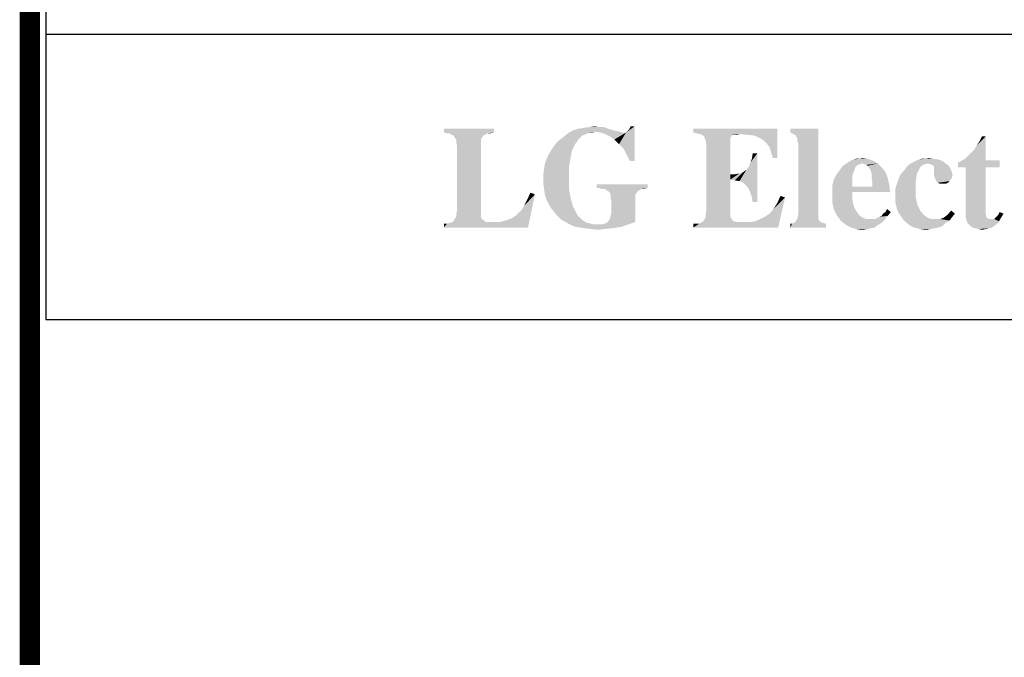
# Model space of a CAD drawing. Units: millimetres. Extents: x 0 to 1134, y 0 to 804.
# Drawn here: x 5 to 39, y 752 to 775 of the extents above; entities that cross this region are included whole.
import ezdxf

# ---------------------------------------------------------------- set-up
doc = ezdxf.new("R2010")
doc.units = ezdxf.units.MM
doc.header["$LTSCALE"] = 65.395
doc.layers.get('0').update_dxf_attribs({"linetype": 'CONTINUOUS'})

# ---------------------------------------------------------------- blocks, each defined once
blk = doc.blocks.new('*T10')
at = {"color": 2, "linetype": 'Continuous'}
for p, q in [((0, 0), (60, 0)), ((0, 0), (0, -31.75)), ((60, 0), (60, -31.75)), ((0, -12), (60, -12)), ((0, -21.875), (60, -21.875)), ((0, -31.75), (60, -31.75))]:
    blk.add_line(p, q, dxfattribs=at)

msp = doc.modelspace()

# ---------------------------------------------------------------- linework, layer by layer
at = {"color": 2, "linetype": 'Continuous', "const_width": 0.7}
msp.add_lwpolyline([(5.498, 796.257), (5.498, 0)], dxfattribs=at)
at = {"color": 7, "linetype": 'Continuous'}
for points in [[(24.476, 770.767), (24.663, 770.794), (25.357, 770.821)], [(24.476, 770.767), (25.357, 770.821), (25.518, 770.767)], [(25.197, 770.821), (25.357, 770.821), (24.663, 770.794)], [(25.197, 770.821), (24.663, 770.794), (24.85, 770.821)], [(24.85, 770.821), (25.037, 770.847), (25.197, 770.821)], [(25.892, 770.233), (26.132, 770.634), (26.426, 770.847)], [(26.052, 770.073), (25.892, 770.233), (26.426, 770.847)], [(26.159, 769.859), (26.052, 770.073), (26.426, 770.847)], [(26.132, 770.634), (26.186, 770.687), (26.426, 770.847)], [(26.266, 769.645), (26.159, 769.859), (26.426, 770.847)], [(26.186, 770.687), (26.239, 770.741), (26.426, 770.847)], [(26.426, 770.847), (26.239, 770.741), (26.293, 770.847)], [(26.266, 769.645), (26.426, 770.847), (26.426, 769.645)], [(21.564, 770.767), (19.827, 770.634), (19.827, 770.767)], [(19.827, 770.634), (21.564, 770.767), (21.564, 770.634)], [(21.564, 770.634), (19.934, 770.607), (19.827, 770.634)], [(20.014, 770.607), (19.934, 770.607), (21.564, 770.634)], [(21.323, 770.607), (20.014, 770.607), (21.564, 770.634)], [(21.323, 770.607), (20.094, 770.554), (20.014, 770.607)], [(20.094, 770.554), (21.323, 770.607), (21.243, 770.554)], [(21.243, 770.554), (20.174, 770.527), (20.094, 770.554)], [(20.174, 770.527), (21.243, 770.554), (21.189, 770.527)], [(21.189, 770.527), (20.201, 770.447), (20.174, 770.527)], [(20.201, 770.447), (21.189, 770.527), (21.136, 770.447)], [(21.136, 770.447), (20.254, 770.393), (20.201, 770.447)], [(20.254, 770.393), (21.136, 770.447), (21.109, 770.393)], [(21.323, 770.607), (21.564, 770.634), (21.43, 770.607)], [(24.583, 770.5), (23.888, 770.42), (24.022, 770.527)], [(23.888, 770.42), (24.583, 770.5), (24.502, 770.42)], [(24.85, 770.634), (24.77, 770.58), (24.022, 770.527)], [(24.85, 770.634), (24.022, 770.527), (24.155, 770.634)], [(24.77, 770.58), (24.663, 770.554), (24.022, 770.527)], [(24.022, 770.527), (24.663, 770.554), (24.583, 770.5)], [(25.678, 770.714), (25.812, 770.687), (24.155, 770.634)], [(25.678, 770.714), (24.155, 770.634), (24.315, 770.714)], [(25.812, 770.687), (25.09, 770.66), (24.155, 770.634)], [(24.85, 770.634), (24.155, 770.634), (25.09, 770.66)], [(25.518, 770.767), (24.315, 770.714), (24.476, 770.767)], [(24.315, 770.714), (25.518, 770.767), (25.678, 770.714)], [(24.85, 770.634), (25.09, 770.66), (24.957, 770.634)], [(25.09, 770.66), (25.812, 770.687), (25.918, 770.66)], [(25.918, 770.66), (25.251, 770.634), (25.09, 770.66)], [(25.251, 770.634), (25.918, 770.66), (25.999, 770.634)], [(25.999, 770.634), (25.411, 770.58), (25.251, 770.634)], [(26.052, 770.634), (26.132, 770.634), (25.411, 770.58)], [(25.999, 770.634), (26.052, 770.634), (25.411, 770.58)], [(25.571, 770.5), (25.411, 770.58), (26.132, 770.634)], [(25.731, 770.393), (25.571, 770.5), (26.132, 770.634)], [(25.892, 770.233), (25.731, 770.393), (26.132, 770.634)], [(31.369, 770.767), (28.457, 770.634), (28.457, 770.767)], [(28.59, 770.607), (28.457, 770.634), (31.369, 770.767)], [(28.697, 770.58), (28.59, 770.607), (31.369, 770.767)], [(30.086, 770.58), (28.697, 770.58), (31.369, 770.767)], [(30.086, 770.58), (28.777, 770.554), (28.697, 770.58)], [(29.819, 770.554), (28.777, 770.554), (30.086, 770.58)], [(29.819, 770.554), (28.831, 770.5), (28.777, 770.554)], [(29.819, 770.554), (29.793, 770.527), (28.831, 770.5)], [(28.831, 770.5), (29.793, 770.527), (29.739, 770.447)], [(29.739, 770.447), (28.884, 770.367), (28.831, 770.5)], [(28.884, 770.367), (29.739, 770.447), (29.739, 770.367)], [(29.899, 770.554), (29.819, 770.554), (30.086, 770.58)], [(29.899, 770.554), (30.086, 770.58), (29.98, 770.554)], [(30.354, 770.554), (30.086, 770.58), (31.369, 770.767)], [(30.567, 770.527), (30.354, 770.554), (31.369, 770.767)], [(30.754, 770.447), (30.567, 770.527), (31.369, 770.767)], [(30.888, 770.367), (30.754, 770.447), (31.369, 770.767)], [(30.995, 770.26), (30.888, 770.367), (31.369, 770.767)], [(31.102, 770.126), (30.995, 770.26), (31.369, 770.767)], [(31.155, 769.939), (31.102, 770.126), (31.369, 770.767)], [(31.209, 769.752), (31.155, 769.939), (31.369, 770.767)], [(31.209, 769.752), (31.369, 770.767), (31.369, 769.752)], [(32.785, 770.767), (31.823, 770.634), (31.823, 770.767)], [(31.93, 770.58), (31.823, 770.634), (32.785, 770.767)], [(32.01, 770.527), (31.93, 770.58), (32.785, 770.767)], [(32.037, 770.473), (32.01, 770.527), (32.785, 770.767)], [(32.064, 770.42), (32.037, 770.473), (32.785, 770.767)], [(32.064, 770.34), (32.064, 770.42), (32.785, 770.767)], [(32.09, 770.26), (32.064, 770.34), (32.785, 770.767)], [(32.09, 767.802), (32.09, 770.26), (32.785, 770.767)], [(32.09, 767.802), (32.785, 770.767), (32.785, 767.802)], [(38.182, 770.046), (38.262, 770.18), (38.583, 770.5)], [(38.182, 770.046), (38.583, 770.5), (38.583, 769.672)], [(38.262, 770.18), (38.369, 770.34), (38.583, 770.5)], [(38.583, 770.5), (38.369, 770.34), (38.449, 770.5)], [(21.109, 770.393), (20.254, 770.286), (20.254, 770.393)], [(20.254, 770.286), (21.109, 770.393), (21.109, 770.286)], [(21.109, 770.286), (20.281, 770.18), (20.254, 770.286)], [(20.281, 770.18), (21.109, 770.286), (21.109, 770.18)], [(21.109, 770.18), (20.281, 767.909), (20.281, 770.18)], [(20.281, 767.909), (21.109, 770.18), (21.109, 767.882)], [(24.315, 770.126), (23.541, 770.019), (23.647, 770.18)], [(23.541, 770.019), (24.315, 770.126), (24.262, 770.019)], [(24.369, 770.233), (23.647, 770.18), (23.754, 770.313)], [(23.647, 770.18), (24.369, 770.233), (24.315, 770.126)], [(24.502, 770.42), (24.449, 770.34), (23.754, 770.313)], [(24.502, 770.42), (23.754, 770.313), (23.888, 770.42)], [(23.754, 770.313), (24.449, 770.34), (24.369, 770.233)], [(29.739, 770.367), (28.911, 770.18), (28.884, 770.367)], [(28.911, 770.18), (29.739, 770.367), (29.739, 769.191)], [(29.739, 769.191), (28.911, 767.909), (28.911, 770.18)], [(24.235, 769.886), (23.38, 769.725), (23.46, 769.886)], [(23.38, 769.725), (24.235, 769.886), (24.209, 769.725)], [(24.262, 770.019), (23.46, 769.886), (23.541, 770.019)], [(23.46, 769.886), (24.262, 770.019), (24.235, 769.886)], [(30.06, 768.951), (30.38, 769.458), (30.674, 769.912)], [(30.193, 768.897), (30.06, 768.951), (30.674, 769.912)], [(30.3, 768.79), (30.193, 768.897), (30.674, 769.912)], [(30.38, 768.683), (30.3, 768.79), (30.674, 769.912)], [(30.38, 769.458), (30.434, 769.592), (30.674, 769.912)], [(30.434, 768.55), (30.38, 768.683), (30.674, 769.912)], [(30.434, 769.592), (30.487, 769.725), (30.674, 769.912)], [(30.487, 768.389), (30.434, 768.55), (30.674, 769.912)], [(30.674, 769.912), (30.487, 769.725), (30.514, 769.912)], [(30.514, 768.229), (30.487, 768.389), (30.674, 769.912)], [(30.514, 768.229), (30.674, 769.912), (30.674, 768.229)], [(38.583, 769.672), (37.861, 769.725), (37.968, 769.832)], [(38.583, 769.672), (37.968, 769.832), (38.075, 769.939)], [(38.583, 769.672), (38.075, 769.939), (38.182, 770.046)], [(23.3, 769.405), (23.327, 769.565), (24.182, 769.592)], [(23.3, 769.405), (24.182, 769.592), (24.155, 769.405)], [(24.209, 769.725), (24.182, 769.592), (23.327, 769.565)], [(24.209, 769.725), (23.327, 769.565), (23.38, 769.725)], [(30.06, 768.951), (30.3, 769.351), (30.38, 769.458)], [(34.067, 769.431), (33.56, 769.378), (33.613, 769.458)], [(33.56, 769.378), (34.067, 769.431), (34.041, 769.351)], [(34.228, 769.538), (34.147, 769.512), (33.613, 769.458)], [(34.228, 769.538), (33.613, 769.458), (33.72, 769.538)], [(33.613, 769.458), (34.147, 769.512), (34.067, 769.431)], [(34.308, 769.565), (33.72, 769.538), (33.8, 769.592)], [(33.72, 769.538), (34.308, 769.565), (34.228, 769.538)], [(33.8, 769.592), (33.88, 769.645), (34.655, 769.672)], [(34.308, 769.565), (33.8, 769.592), (34.655, 769.672)], [(34.655, 769.672), (33.88, 769.645), (33.987, 769.699)], [(34.201, 769.725), (34.495, 769.725), (33.987, 769.699)], [(34.201, 769.725), (33.987, 769.699), (34.094, 769.725)], [(33.987, 769.699), (34.495, 769.725), (34.655, 769.672)], [(34.201, 769.725), (34.308, 769.752), (34.495, 769.725)], [(34.308, 769.565), (34.655, 769.672), (34.842, 769.565)], [(34.842, 769.565), (34.388, 769.538), (34.308, 769.565)], [(34.441, 769.512), (34.388, 769.538), (34.842, 769.565)], [(34.495, 769.485), (34.441, 769.512), (34.842, 769.565)], [(34.495, 769.485), (34.842, 769.565), (34.976, 769.431)], [(34.976, 769.431), (34.548, 769.405), (34.495, 769.485)], [(34.602, 769.325), (34.548, 769.405), (34.976, 769.431)], [(34.602, 769.325), (34.976, 769.431), (35.109, 769.271)], [(36.312, 769.431), (35.777, 769.351), (35.857, 769.458)], [(35.777, 769.351), (36.312, 769.431), (36.258, 769.325)], [(36.472, 769.538), (36.392, 769.512), (35.857, 769.458)], [(36.472, 769.538), (35.857, 769.458), (35.938, 769.538)], [(35.857, 769.458), (36.392, 769.512), (36.312, 769.431)], [(36.579, 769.565), (35.938, 769.538), (36.044, 769.592)], [(35.938, 769.538), (36.579, 769.565), (36.472, 769.538)], [(37.086, 769.645), (36.044, 769.592), (36.151, 769.645)], [(36.579, 769.565), (36.044, 769.592), (37.086, 769.645)], [(36.953, 769.699), (36.151, 769.645), (36.258, 769.699)], [(36.151, 769.645), (36.953, 769.699), (37.086, 769.645)], [(36.472, 769.725), (36.793, 769.725), (36.258, 769.699)], [(36.472, 769.725), (36.258, 769.699), (36.365, 769.725)], [(36.258, 769.699), (36.793, 769.725), (36.953, 769.699)], [(36.472, 769.725), (36.605, 769.752), (36.793, 769.725)], [(36.579, 769.565), (37.086, 769.645), (37.193, 769.565)], [(37.193, 769.565), (36.659, 769.538), (36.579, 769.565)], [(36.739, 769.512), (36.659, 769.538), (37.193, 769.565)], [(36.766, 769.485), (36.739, 769.512), (37.193, 769.565)], [(36.766, 769.485), (37.193, 769.565), (37.3, 769.485)], [(37.3, 769.485), (36.793, 769.431), (36.766, 769.485)], [(36.793, 769.405), (36.793, 769.431), (37.3, 769.485)], [(36.793, 769.405), (37.3, 769.485), (37.354, 769.405)], [(37.621, 769.592), (37.728, 769.645), (39.064, 769.672)], [(37.621, 769.431), (37.621, 769.592), (39.064, 769.672)], [(37.888, 769.431), (37.621, 769.431), (39.064, 769.672)], [(38.583, 769.672), (37.728, 769.645), (37.861, 769.725)], [(38.583, 769.672), (39.064, 769.672), (37.728, 769.645)], [(38.583, 769.431), (37.888, 769.431), (39.064, 769.672)], [(38.583, 769.431), (38.583, 767.909), (37.888, 767.855)], [(38.583, 769.431), (37.888, 767.855), (37.888, 769.431)], [(38.583, 769.431), (39.064, 769.672), (39.064, 769.431)], [(24.155, 769.405), (23.273, 769.218), (23.3, 769.405)], [(23.273, 769.218), (24.155, 769.405), (24.155, 769.218)], [(24.155, 769.218), (23.273, 769.031), (23.273, 769.218)], [(23.273, 769.031), (24.155, 769.218), (24.155, 769.031)], [(29.739, 769.191), (29.739, 769.004), (28.911, 767.909)], [(29.739, 769.004), (30.06, 769.218), (30.193, 769.271)], [(29.899, 768.977), (29.739, 769.004), (30.193, 769.271)], [(29.739, 769.004), (29.899, 769.191), (30.06, 769.218)], [(29.739, 769.191), (29.899, 769.191), (29.739, 769.004)], [(29.899, 768.977), (30.193, 769.271), (30.3, 769.351)], [(30.06, 768.951), (29.899, 768.977), (30.3, 769.351)], [(33.96, 769.138), (33.319, 769.004), (33.426, 769.191)], [(33.319, 769.004), (33.96, 769.138), (33.96, 768.924)], [(34.041, 769.351), (33.426, 769.191), (33.56, 769.378)], [(33.426, 769.191), (34.041, 769.351), (33.96, 769.138)], [(35.109, 769.271), (34.628, 769.218), (34.602, 769.325)], [(34.628, 769.084), (34.628, 769.218), (35.109, 769.271)], [(34.628, 769.084), (35.109, 769.271), (35.189, 769.057)], [(35.189, 769.057), (34.655, 768.924), (34.628, 769.084)], [(36.178, 769.084), (35.537, 768.951), (35.617, 769.164)], [(35.537, 768.951), (36.178, 769.084), (36.151, 768.897)], [(36.258, 769.325), (35.617, 769.164), (35.777, 769.351)], [(36.258, 769.325), (36.205, 769.218), (35.617, 769.164)], [(35.617, 769.164), (36.205, 769.218), (36.178, 769.084)], [(37.354, 769.405), (36.793, 769.351), (36.793, 769.405)], [(36.793, 769.351), (37.354, 769.405), (37.407, 769.271)], [(37.407, 769.271), (36.793, 769.218), (36.793, 769.351)], [(36.793, 769.218), (37.407, 769.271), (37.434, 769.164)], [(37.434, 769.164), (36.793, 769.138), (36.793, 769.218)], [(36.819, 769.057), (36.793, 769.138), (37.434, 769.164)], [(36.819, 769.057), (37.434, 769.164), (37.407, 769.057)], [(24.155, 769.031), (23.273, 768.844), (23.273, 769.031)], [(23.273, 768.844), (24.155, 769.031), (24.155, 768.683)], [(24.155, 768.683), (23.3, 768.657), (23.273, 768.844)], [(26.88, 768.844), (25.117, 768.71), (25.117, 768.844)], [(25.197, 768.71), (25.117, 768.71), (26.88, 768.844)], [(25.197, 768.71), (26.88, 768.844), (26.88, 768.71)], [(29.739, 769.004), (29.739, 767.962), (28.911, 767.909)], [(33.96, 768.924), (33.266, 768.763), (33.319, 769.004)], [(33.266, 768.763), (33.96, 768.924), (33.96, 768.763)], [(34.655, 768.763), (33.96, 768.576), (33.266, 768.496)], [(33.96, 768.763), (34.655, 768.763), (33.266, 768.496)], [(33.96, 768.763), (33.266, 768.496), (33.266, 768.763)], [(33.96, 768.576), (34.655, 768.763), (35.243, 768.817)], [(33.96, 768.576), (35.243, 768.817), (35.27, 768.576)], [(34.655, 768.924), (35.189, 769.057), (35.243, 768.817)], [(35.243, 768.817), (34.655, 768.763), (34.655, 768.924)], [(36.151, 768.897), (35.457, 768.71), (35.537, 768.951)], [(35.457, 768.71), (36.151, 768.897), (36.151, 768.683)], [(37.407, 769.057), (36.846, 769.004), (36.819, 769.057)], [(36.873, 768.951), (36.846, 769.004), (37.407, 769.057)], [(36.873, 768.951), (37.407, 769.057), (37.327, 768.951)], [(37.327, 768.951), (36.926, 768.897), (36.873, 768.951)], [(36.926, 768.897), (37.327, 768.951), (37.273, 768.897)], [(37.273, 768.897), (36.98, 768.87), (36.926, 768.897)], [(37.033, 768.87), (36.98, 768.87), (37.273, 768.897)], [(37.113, 768.87), (37.033, 768.87), (37.273, 768.897)], [(37.167, 768.87), (37.113, 768.87), (37.273, 768.897)], [(37.167, 768.87), (37.273, 768.897), (37.22, 768.87)], [(22.499, 767.935), (22.605, 768.096), (22.98, 768.496)], [(22.499, 767.935), (22.98, 768.496), (22.739, 767.347)], [(22.605, 768.096), (22.712, 768.309), (22.98, 768.496)], [(22.98, 768.496), (22.712, 768.309), (22.819, 768.55)], [(23.327, 768.47), (23.3, 768.657), (24.155, 768.683)], [(23.327, 768.47), (24.155, 768.683), (24.209, 768.389)], [(24.209, 768.389), (23.38, 768.309), (23.327, 768.47)], [(26.88, 768.71), (25.304, 768.683), (25.197, 768.71)], [(25.411, 768.683), (25.304, 768.683), (26.88, 768.71)], [(26.667, 768.683), (25.411, 768.683), (26.88, 768.71)], [(26.667, 768.683), (25.464, 768.63), (25.411, 768.683)], [(25.464, 768.63), (26.667, 768.683), (26.586, 768.63)], [(26.586, 768.63), (25.518, 768.603), (25.464, 768.63)], [(25.518, 768.603), (26.586, 768.63), (26.533, 768.603)], [(26.533, 768.603), (25.571, 768.55), (25.518, 768.603)], [(25.571, 768.55), (26.533, 768.603), (26.48, 768.523)], [(26.48, 768.523), (25.598, 768.47), (25.571, 768.55)], [(25.598, 768.47), (26.48, 768.523), (26.453, 768.47)], [(26.453, 768.47), (25.598, 768.363), (25.598, 768.47)], [(25.598, 768.363), (26.453, 768.47), (26.453, 768.363)], [(26.667, 768.683), (26.88, 768.71), (26.747, 768.683)], [(31.636, 768.389), (31.369, 768.202), (31.476, 768.443)], [(33.266, 768.496), (33.96, 768.576), (33.96, 768.363)], [(33.96, 768.363), (33.266, 768.229), (33.266, 768.496)], [(36.151, 768.683), (35.457, 768.47), (35.457, 768.71)], [(35.457, 768.47), (36.151, 768.683), (36.151, 768.47)], [(36.151, 768.47), (35.457, 768.336), (35.457, 768.47)], [(35.457, 768.336), (36.151, 768.47), (36.178, 768.283)], [(23.46, 768.149), (23.38, 768.309), (24.209, 768.389)], [(23.46, 768.149), (24.209, 768.389), (24.289, 768.096)], [(24.289, 768.096), (23.541, 768.015), (23.46, 768.149)], [(23.647, 767.882), (23.541, 768.015), (24.289, 768.096)], [(23.647, 767.882), (24.289, 768.096), (24.396, 767.882)], [(25.518, 767.561), (25.571, 767.641), (26.453, 768.256)], [(25.518, 767.561), (26.453, 768.256), (26.453, 767.534)], [(25.571, 767.641), (25.598, 767.748), (26.453, 768.256)], [(26.453, 768.363), (25.625, 768.256), (25.598, 768.363)], [(25.598, 767.748), (25.625, 767.855), (26.453, 768.256)], [(25.625, 768.256), (26.453, 768.363), (26.453, 768.256)], [(26.453, 768.256), (25.625, 767.855), (25.625, 768.256)], [(31.102, 767.828), (31.235, 767.989), (31.636, 768.389)], [(31.102, 767.828), (31.636, 768.389), (31.396, 767.347)], [(31.235, 767.989), (31.369, 768.202), (31.636, 768.389)], [(33.266, 768.229), (33.96, 768.363), (33.987, 768.176)], [(33.987, 768.176), (33.319, 767.989), (33.266, 768.229)], [(33.987, 768.176), (34.041, 768.015), (33.319, 767.989)], [(36.178, 768.283), (35.457, 768.202), (35.457, 768.336)], [(35.483, 768.096), (35.457, 768.202), (36.178, 768.283)], [(35.483, 768.096), (36.178, 768.283), (36.231, 768.096)], [(36.231, 768.096), (35.51, 767.962), (35.483, 768.096)], [(35.51, 767.962), (36.231, 768.096), (36.312, 767.935)], [(21.109, 767.721), (20.201, 767.641), (20.254, 767.721)], [(20.201, 767.641), (21.109, 767.721), (21.136, 767.641)], [(21.109, 767.882), (20.254, 767.802), (20.281, 767.909)], [(20.254, 767.802), (21.109, 767.882), (21.109, 767.802)], [(21.109, 767.802), (20.254, 767.721), (20.254, 767.802)], [(20.254, 767.721), (21.109, 767.802), (21.109, 767.721)], [(22.739, 767.347), (22.178, 767.668), (22.338, 767.775)], [(22.739, 767.347), (22.338, 767.775), (22.499, 767.935)], [(24.396, 767.882), (23.754, 767.748), (23.647, 767.882)], [(24.396, 767.882), (24.449, 767.775), (23.754, 767.748)], [(23.754, 767.748), (24.449, 767.775), (24.529, 767.695)], [(24.529, 767.695), (23.888, 767.615), (23.754, 767.748)], [(29.739, 767.828), (28.884, 767.802), (28.911, 767.909)], [(28.884, 767.802), (29.739, 767.828), (29.739, 767.721)], [(29.739, 767.721), (28.884, 767.695), (28.884, 767.802)], [(28.884, 767.695), (29.739, 767.721), (29.793, 767.641)], [(28.911, 767.909), (29.739, 767.962), (29.739, 767.828)], [(31.396, 767.347), (30.781, 767.641), (30.941, 767.721)], [(31.396, 767.347), (30.941, 767.721), (31.102, 767.828)], [(32.785, 767.802), (32.785, 767.721), (32.064, 767.668)], [(32.785, 767.802), (32.064, 767.668), (32.09, 767.802)], [(32.064, 767.668), (32.785, 767.721), (32.785, 767.641)], [(33.319, 767.989), (34.041, 768.015), (34.121, 767.882)], [(34.121, 767.882), (33.426, 767.775), (33.319, 767.989)], [(33.426, 767.775), (34.121, 767.882), (34.201, 767.775)], [(34.201, 767.775), (33.56, 767.588), (33.426, 767.775)], [(34.201, 767.775), (34.308, 767.695), (33.56, 767.588)], [(34.762, 767.641), (34.896, 767.721), (35.189, 767.748)], [(34.762, 767.641), (35.189, 767.748), (35.083, 767.615)], [(35.189, 767.748), (34.896, 767.721), (34.976, 767.748)], [(34.976, 767.748), (35.029, 767.828), (35.296, 767.882)], [(34.976, 767.748), (35.296, 767.882), (35.189, 767.748)], [(35.296, 767.882), (35.029, 767.828), (35.109, 767.882)], [(35.109, 767.882), (35.163, 767.989), (35.296, 767.882)], [(36.312, 767.935), (35.564, 767.855), (35.51, 767.962)], [(35.564, 767.855), (36.312, 767.935), (36.418, 767.802)], [(36.418, 767.802), (35.617, 767.775), (35.564, 767.855)], [(35.617, 767.775), (36.418, 767.802), (36.552, 767.695)], [(36.552, 767.695), (35.697, 767.668), (35.617, 767.775)], [(37.14, 767.695), (37.273, 767.802), (37.514, 767.828)], [(37.14, 767.695), (37.514, 767.828), (37.407, 767.695)], [(37.514, 767.828), (37.273, 767.802), (37.38, 767.935)], [(37.888, 767.855), (38.583, 767.909), (38.583, 767.802)], [(38.583, 767.802), (37.888, 767.695), (37.888, 767.855)], [(37.888, 767.695), (38.583, 767.802), (38.609, 767.695)], [(38.93, 767.695), (39.01, 767.775), (39.197, 767.828)], [(38.93, 767.695), (39.197, 767.828), (39.117, 767.695)], [(39.197, 767.828), (39.01, 767.775), (39.064, 767.882)], [(19.827, 767.347), (19.934, 767.481), (21.724, 767.534)], [(22.739, 767.347), (19.827, 767.347), (21.724, 767.534)], [(19.934, 767.481), (19.827, 767.347), (19.827, 767.481)], [(19.934, 767.481), (20.041, 767.508), (21.724, 767.534)], [(21.457, 767.534), (21.724, 767.534), (20.041, 767.508)], [(21.376, 767.534), (21.457, 767.534), (20.041, 767.508)], [(21.296, 767.534), (21.376, 767.534), (20.041, 767.508)], [(21.296, 767.534), (20.041, 767.508), (20.121, 767.534)], [(21.243, 767.561), (20.121, 767.534), (20.174, 767.588)], [(20.121, 767.534), (21.243, 767.561), (21.296, 767.534)], [(21.136, 767.641), (21.189, 767.615), (20.174, 767.588)], [(21.136, 767.641), (20.174, 767.588), (20.201, 767.641)], [(20.174, 767.588), (21.189, 767.615), (21.243, 767.561)], [(22.739, 767.347), (21.724, 767.534), (21.964, 767.588)], [(22.739, 767.347), (21.964, 767.588), (22.178, 767.668)], [(23.888, 767.615), (24.529, 767.695), (24.609, 767.615)], [(24.609, 767.615), (24.048, 767.534), (23.888, 767.615)], [(24.609, 767.615), (24.689, 767.561), (24.048, 767.534)], [(24.048, 767.534), (24.689, 767.561), (24.796, 767.508)], [(24.796, 767.508), (24.182, 767.454), (24.048, 767.534)], [(24.796, 767.508), (24.903, 767.481), (24.182, 767.454)], [(24.182, 767.454), (24.903, 767.481), (25.01, 767.454)], [(25.01, 767.454), (24.369, 767.374), (24.182, 767.454)], [(25.304, 767.454), (26.212, 767.454), (24.369, 767.374)], [(25.117, 767.454), (25.304, 767.454), (24.369, 767.374)], [(25.01, 767.454), (25.117, 767.454), (24.369, 767.374)], [(24.369, 767.374), (26.212, 767.454), (25.999, 767.374)], [(25.999, 767.374), (24.529, 767.347), (24.369, 767.374)], [(24.529, 767.347), (25.999, 767.374), (25.812, 767.347)], [(25.304, 767.454), (25.464, 767.508), (26.453, 767.534)], [(25.304, 767.454), (26.453, 767.534), (26.212, 767.454)], [(26.453, 767.534), (25.464, 767.508), (25.518, 767.561)], [(28.457, 767.347), (28.67, 767.481), (30.407, 767.534)], [(31.396, 767.347), (28.457, 767.347), (30.407, 767.534)], [(28.564, 767.481), (28.67, 767.481), (28.457, 767.347)], [(28.564, 767.481), (28.457, 767.347), (28.457, 767.481)], [(30.193, 767.534), (30.407, 767.534), (28.67, 767.481)], [(30.06, 767.534), (30.193, 767.534), (28.67, 767.481)], [(29.953, 767.534), (30.06, 767.534), (28.67, 767.481)], [(29.953, 767.534), (28.67, 767.481), (28.751, 767.534)], [(29.873, 767.561), (28.751, 767.534), (28.804, 767.561)], [(28.751, 767.534), (29.873, 767.561), (29.953, 767.534)], [(29.819, 767.588), (28.804, 767.561), (28.831, 767.615)], [(28.804, 767.561), (29.819, 767.588), (29.873, 767.561)], [(29.793, 767.641), (28.831, 767.615), (28.884, 767.695)], [(28.831, 767.615), (29.793, 767.641), (29.819, 767.588)], [(31.396, 767.347), (30.407, 767.534), (30.594, 767.561)], [(31.396, 767.347), (30.594, 767.561), (30.781, 767.641)], [(31.876, 767.481), (33.052, 767.481), (31.823, 767.347)], [(31.876, 767.481), (31.823, 767.347), (31.823, 767.481)], [(31.823, 767.347), (33.052, 767.481), (33.052, 767.347)], [(32.918, 767.508), (31.876, 767.481), (31.93, 767.508)], [(31.876, 767.481), (32.918, 767.508), (33.052, 767.481)], [(31.93, 767.508), (31.983, 767.534), (32.838, 767.561)], [(31.93, 767.508), (32.838, 767.561), (32.918, 767.508)], [(32.838, 767.561), (31.983, 767.534), (32.01, 767.561)], [(32.785, 767.641), (32.01, 767.561), (32.064, 767.668)], [(32.785, 767.641), (32.812, 767.588), (32.01, 767.561)], [(32.01, 767.561), (32.812, 767.588), (32.838, 767.561)], [(34.308, 767.695), (34.441, 767.641), (33.56, 767.588)], [(34.762, 767.641), (35.083, 767.615), (33.56, 767.588)], [(34.575, 767.641), (34.762, 767.641), (33.56, 767.588)], [(34.441, 767.641), (34.575, 767.641), (33.56, 767.588)], [(33.56, 767.588), (35.083, 767.615), (34.976, 767.508)], [(34.976, 767.508), (33.72, 767.454), (33.56, 767.588)], [(33.72, 767.454), (34.976, 767.508), (34.842, 767.428)], [(34.842, 767.428), (33.907, 767.347), (33.72, 767.454)], [(33.907, 767.347), (34.842, 767.428), (34.735, 767.347)], [(35.697, 767.668), (36.552, 767.695), (36.686, 767.641)], [(36.686, 767.641), (35.751, 767.588), (35.697, 767.668)], [(36.873, 767.641), (37.006, 767.641), (35.751, 767.588)], [(36.686, 767.641), (36.873, 767.641), (35.751, 767.588)], [(37.327, 767.588), (35.751, 767.588), (37.006, 767.641)], [(37.327, 767.588), (35.938, 767.428), (35.751, 767.588)], [(37.327, 767.588), (37.193, 767.508), (35.938, 767.428)], [(35.938, 767.428), (37.193, 767.508), (37.086, 767.401)], [(37.086, 767.401), (36.098, 767.347), (35.938, 767.428)], [(36.098, 767.347), (37.086, 767.401), (36.953, 767.347)], [(37.407, 767.695), (37.006, 767.641), (37.14, 767.695)], [(37.006, 767.641), (37.407, 767.695), (37.327, 767.588)], [(38.609, 767.695), (37.915, 767.588), (37.888, 767.695)], [(38.609, 767.695), (38.689, 767.641), (37.915, 767.588)], [(38.77, 767.641), (38.876, 767.641), (37.915, 767.588)], [(38.689, 767.641), (38.77, 767.641), (37.915, 767.588)], [(39.037, 767.561), (37.915, 767.588), (38.876, 767.641)], [(39.037, 767.561), (37.968, 767.481), (37.915, 767.588)], [(37.968, 767.481), (39.037, 767.561), (38.983, 767.481)], [(38.983, 767.481), (38.048, 767.401), (37.968, 767.481)], [(38.048, 767.401), (38.983, 767.481), (38.876, 767.401)], [(38.876, 767.401), (38.128, 767.347), (38.048, 767.401)], [(38.128, 767.347), (38.876, 767.401), (38.796, 767.347)], [(39.117, 767.695), (38.876, 767.641), (38.93, 767.695)], [(38.876, 767.641), (39.117, 767.695), (39.037, 767.561)], [(25.812, 767.347), (24.716, 767.321), (24.529, 767.347)], [(24.716, 767.321), (25.812, 767.347), (25.651, 767.321)], [(25.651, 767.321), (24.93, 767.294), (24.716, 767.321)], [(24.93, 767.294), (25.651, 767.321), (25.384, 767.294)], [(25.384, 767.294), (25.144, 767.267), (24.93, 767.294)], [(34.735, 767.347), (34.094, 767.294), (33.907, 767.347)], [(34.735, 767.347), (34.602, 767.321), (34.094, 767.294)], [(34.094, 767.294), (34.602, 767.321), (34.468, 767.294)], [(34.468, 767.294), (34.308, 767.267), (34.094, 767.294)], [(36.953, 767.347), (36.312, 767.294), (36.098, 767.347)], [(36.953, 767.347), (36.819, 767.321), (36.312, 767.294)], [(36.312, 767.294), (36.819, 767.321), (36.659, 767.294)], [(36.659, 767.294), (36.525, 767.267), (36.312, 767.294)], [(38.796, 767.347), (38.235, 767.321), (38.128, 767.347)], [(38.235, 767.321), (38.796, 767.347), (38.689, 767.321)], [(38.689, 767.321), (38.342, 767.294), (38.235, 767.321)], [(38.342, 767.294), (38.689, 767.321), (38.583, 767.294)], [(38.583, 767.294), (38.449, 767.267), (38.342, 767.294)]]:
    msp.add_solid(points, dxfattribs=at)

# ---------------------------------------------------------------- block references
msp.add_blockref('*T10', (6.047, 795.91))

doc.saveas('drawing.dxf')
